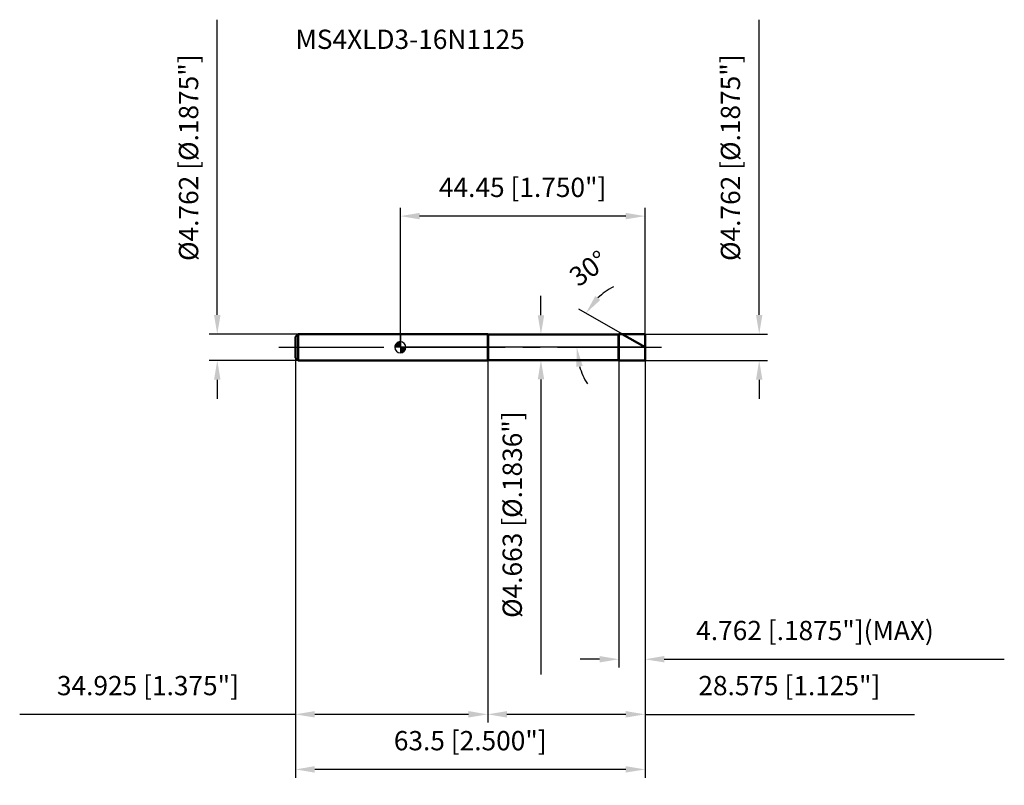
# Model space of a CAD drawing. Units: millimetres. Extents: x -69 to 110, y -80 to 59.
import ezdxf

# ---------------------------------------------------------------- set-up
doc = ezdxf.new("R2010")
doc.units = ezdxf.units.MM
doc.linetypes.add('CENTER2', pattern=[28.575, 19.05, -3.175, 3.175, -3.175])
for name, color, linetype, lineweight in [('1', 4, 'Continuous', 50), ('2', 7, 'Continuous', 25), ('4', 2, 'CENTER2', 25), ('cut', 1, 'Continuous', 25), ('nocut', 7, 'Continuous', 25), ('sk1', 4, 'Continuous', 50), ('sk2', 7, 'Continuous', 25), ('sk4', 2, 'CENTER2', 25), ('sk6', 5, 'Continuous', 35)]:
    doc.layers.add(name, color=color, linetype=linetype, lineweight=lineweight)
doc.layers.add('7', color=5, linetype='Continuous')
doc.styles.add('simplex', font='txt.shx', dxfattribs={"height": 3.5})
doc.styles.get("Standard").update_dxf_attribs({"font": 'txt.shx', "bigfont": '@extfont2.shx'})
doc.dimstyles.new('コピー - ISO-25', dxfattribs={"dimscale": 0, "dimtxt": 3.5, "dimasz": 3.5, "dimexe": 1.5, "dimexo": 0, "dimgap": 2.3, "dimtad": 1, "dimdec": 3, "dimdsep": 46, "dimtxsty": 'simplex', "dimcen": 0.09, "dimclrd": 256, "dimclre": 256, "dimclrt": 256, "dimadec": 0, "dimazin": 0, "dimtfac": 1, "dimtofl": 0, "dimtmove": 0, "dimatfit": 3, "dimfxl": 1, "dimtolj": 1, "dimlwd": -1, "dimlwe": -1, "dimarcsym": 0})

# ---------------------------------------------------------------- blocks, each defined once
blk = doc.blocks.new('zero block')
h = blk.add_hatch(color=7)
h.paths.add_polyline_path([(0, 1, 0.414214), (-1, 0), (0, 0)])
h.paths.add_polyline_path([(1, 0), (0, 0), (0, -1, 0.414214)])
at = {"color": 7, "ltscale": 0.2}
for p, q in [((-1, 0), (1, 0)), ((0, -1), (0, 1))]:
    blk.add_line(p, q, dxfattribs=at)
for start, end in [(90, 180), (180, 270), (0, 90), (270, 0)]:
    blk.add_arc((0, 0), 1, start, end, dxfattribs=at)
blk = doc.blocks.new('*D12')
at = {"layer": '2'}
for p, q in [((65.19, 5.88), (65.19, 59.48)), ((44.45, 2.38), (66.69, 2.38)), ((44.45, -2.38), (66.69, -2.38)), ((65.19, -5.88), (65.19, -9.38))]:
    blk.add_line(p, q, dxfattribs=at)
for points in [[(64.61, 5.88), (65.77, 5.88), (65.19, 2.38)], [(65.77, -5.88), (64.61, -5.88), (65.19, -2.38)]]:
    blk.add_solid(points, dxfattribs=at)
at = {"layer": 'Defpoints', "color": 0}
for p in [(44.45, 2.38), (44.45, -2.38), (65.19, -2.38)]:
    blk.add_point(p, dxfattribs=at)
at = {"layer": '2', "insert": (58.22, 34.43), "char_height": 3.5, "attachment_point": 2, "rotation": 90, "line_spacing_factor": 0.9, "style": 'simplex'}
blk.add_mtext('\\A1;%%c4.762 [%%c.1875"]', dxfattribs=at)
blk = doc.blocks.new('*D13')
at = {"layer": '2'}
for p, q in [((40.33, 2.38), (32.41, 6.95)), ((44.45, 0), (30.55, 0))]:
    blk.add_line(p, q, dxfattribs=at)
for start, end in [(117.5466, 133.7733), (196.2267, 212.4534)]:
    blk.add_arc((44.45, 0), 12.4, start, end, dxfattribs=at)
for points in [[(35.41, 9.31), (36.33, 8.59), (33.71, 6.2)], [(33.12, -3.38), (31.97, -3.55), (32.05, 0)]]:
    blk.add_solid(points, dxfattribs=at)
at = {"layer": 'Defpoints', "color": 0}
for p in [(32.24, 2.15), (40.33, 2.38), (40.51, 2.27), (44.45, 0), (44.67, 0)]:
    blk.add_point(p, dxfattribs=at)
at = {"layer": '2', "insert": (33.16, 15.74), "char_height": 3.5, "attachment_point": 2, "rotation": 35.6599, "line_spacing_factor": 0.9, "style": 'simplex'}
blk.add_mtext('\\A1;30%%d', dxfattribs=at)
blk = doc.blocks.new('*D14')
at = {"layer": '2'}
for p, q in [((15.87, -2.38), (15.87, -68.14)), ((44.45, -2.38), (44.45, -68.14)), ((40.95, -66.64), (19.37, -66.64)), ((44.45, -66.64), (93.38, -66.64))]:
    blk.add_line(p, q, dxfattribs=at)
for points in [[(19.37, -66.05), (19.37, -67.22), (15.87, -66.64)], [(40.95, -67.22), (40.95, -66.05), (44.45, -66.64)]]:
    blk.add_solid(points, dxfattribs=at)
at = {"layer": 'Defpoints', "color": 0}
for p in [(15.87, -2.38), (44.45, -2.38), (15.87, -66.64)]:
    blk.add_point(p, dxfattribs=at)
at = {"layer": '2', "insert": (70.67, -59.67), "char_height": 3.5, "attachment_point": 2, "line_spacing_factor": 0.9, "style": 'simplex'}
blk.add_mtext('\\A1;28.575 [1.125"]', dxfattribs=at)
blk = doc.blocks.new('*D15')
at = {"layer": '2'}
for p, q in [((39.69, -2.38), (39.69, -58.14)), ((44.45, -2.38), (44.45, -58.14)), ((36.19, -56.64), (32.69, -56.64)), ((47.95, -56.64), (109.72, -56.64))]:
    blk.add_line(p, q, dxfattribs=at)
for points in [[(36.19, -57.22), (36.19, -56.05), (39.69, -56.64)], [(47.95, -56.05), (47.95, -57.22), (44.45, -56.64)]]:
    blk.add_solid(points, dxfattribs=at)
at = {"layer": 'Defpoints', "color": 0}
for p in [(39.69, -2.38), (44.45, -2.38), (39.69, -56.64)]:
    blk.add_point(p, dxfattribs=at)
at = {"layer": '2', "insert": (53.75, -49.67), "char_height": 3.5, "attachment_point": 1, "line_spacing_factor": 0.9, "style": 'simplex'}
blk.add_mtext('\\A1;4.762 [.1875"](MAX)', dxfattribs=at)
blk = doc.blocks.new('*D16')
at = {"layer": 'Defpoints', "color": 0}
for p in [(-33.26, 2.38), (-18.55, 2.38), (-18.55, -2.38)]:
    blk.add_point(p, dxfattribs=at)
at = {"layer": 'sk2'}
for p, q in [((-33.26, 5.88), (-33.26, 59.48)), ((-18.55, 2.38), (-34.76, 2.38)), ((-18.55, -2.38), (-34.76, -2.38)), ((-33.26, -5.88), (-33.26, -9.38))]:
    blk.add_line(p, q, dxfattribs=at)
for points in [[(-33.84, 5.88), (-32.67, 5.88), (-33.26, 2.38)], [(-32.67, -5.88), (-33.84, -5.88), (-33.26, -2.38)]]:
    blk.add_solid(points, dxfattribs=at)
at = {"layer": 'sk2', "insert": (-40.22, 34.43), "char_height": 3.5, "attachment_point": 2, "rotation": 90, "line_spacing_factor": 0.9, "style": 'simplex'}
blk.add_mtext('\\A1;%%c4.762 [%%c.1875"]', dxfattribs=at)
blk = doc.blocks.new('*D17')
at = {"layer": 'Defpoints', "color": 0}
for p in [(-19.05, -1.88), (44.45, -2.38), (-19.05, -76.64)]:
    blk.add_point(p, dxfattribs=at)
at = {"layer": 'sk2'}
for p, q in [((-19.05, -1.88), (-19.05, -78.14)), ((44.45, -2.38), (44.45, -78.14)), ((40.95, -76.64), (-15.55, -76.64))]:
    blk.add_line(p, q, dxfattribs=at)
for points in [[(-15.55, -76.05), (-15.55, -77.22), (-19.05, -76.64)], [(40.95, -77.22), (40.95, -76.05), (44.45, -76.64)]]:
    blk.add_solid(points, dxfattribs=at)
at = {"layer": 'sk2', "insert": (12.7, -69.67), "char_height": 3.5, "attachment_point": 2, "line_spacing_factor": 0.9, "style": 'simplex'}
blk.add_mtext('\\A1;63.5 [2.500"]', dxfattribs=at)
blk = doc.blocks.new('*D18')
at = {"layer": 'Defpoints', "color": 0}
for p in [(-19.05, -1.88), (15.87, -2.38), (-19.05, -66.64)]:
    blk.add_point(p, dxfattribs=at)
at = {"layer": 'sk2'}
for p, q in [((-19.05, -1.88), (-19.05, -68.14)), ((15.87, -2.38), (15.87, -68.14)), ((-19.05, -66.64), (-69.15, -66.64)), ((12.37, -66.64), (-15.55, -66.64))]:
    blk.add_line(p, q, dxfattribs=at)
for points in [[(-15.55, -66.05), (-15.55, -67.22), (-19.05, -66.64)], [(12.37, -67.22), (12.37, -66.05), (15.87, -66.64)]]:
    blk.add_solid(points, dxfattribs=at)
at = {"layer": 'sk2', "insert": (-45.85, -59.67), "char_height": 3.5, "attachment_point": 2, "line_spacing_factor": 0.9, "style": 'simplex'}
blk.add_mtext('\\A1;34.925 [1.375"]', dxfattribs=at)
blk = doc.blocks.new('*D19')
at = {"layer": '2'}
for p, q in [((0, 0), (0, 25.32)), ((44.45, 2.38), (44.45, 25.32)), ((40.95, 23.82), (3.5, 23.82))]:
    blk.add_line(p, q, dxfattribs=at)
for points in [[(3.5, 24.4), (3.5, 23.24), (0, 23.82)], [(40.95, 23.24), (40.95, 24.4), (44.45, 23.82)]]:
    blk.add_solid(points, dxfattribs=at)
at = {"layer": 'Defpoints', "color": 0}
for p in [(0, 23.82), (44.45, 2.38), (0, 0)]:
    blk.add_point(p, dxfattribs=at)
at = {"layer": '2', "insert": (22.22, 30.79), "char_height": 3.5, "attachment_point": 2, "line_spacing_factor": 0.9, "style": 'simplex'}
blk.add_mtext('\\A1;44.45 [1.750"]', dxfattribs=at)
blk = doc.blocks.new('*D20')
at = {"layer": '2'}
for p, q in [((25.54, 5.83), (25.54, 9.33)), ((15.92, 2.33), (27.04, 2.33)), ((15.92, -2.33), (27.04, -2.33)), ((25.54, -5.83), (25.54, -59.43))]:
    blk.add_line(p, q, dxfattribs=at)
for points in [[(24.96, 5.83), (26.13, 5.83), (25.54, 2.33)], [(26.13, -5.83), (24.96, -5.83), (25.54, -2.33)]]:
    blk.add_solid(points, dxfattribs=at)
at = {"layer": 'Defpoints', "color": 0}
for p in [(15.92, 2.33), (15.92, -2.33), (25.54, -2.33)]:
    blk.add_point(p, dxfattribs=at)
at = {"layer": '2', "insert": (18.58, -11.63), "char_height": 3.5, "attachment_point": 3, "rotation": 90, "line_spacing_factor": 0.9, "style": 'simplex'}
blk.add_mtext('\\A1;%%c4.663 [%%c.1836"]', dxfattribs=at)

msp = doc.modelspace()

# ---------------------------------------------------------------- linework, layer by layer
at = {"layer": '1'}
for p, q in [((15.875, 2.381), (0, 2.381)), ((15.875, 2.381), (15.875, -2.381)), ((15.9245, 2.3315), (15.875, 2.381)), ((15.9245, 2.3315), (39.6385, 2.3315)), ((15.9245, 2.3315), (15.9245, -2.3315)), ((39.6385, 2.3315), (39.688, 2.381)), ((39.6385, 2.3315), (39.6385, -2.3315)), ((39.688, 2.381), (44.45, 2.381)), ((39.688, 2.381), (39.688, -2.381)), ((44.45, 0), (40.326, 2.381)), ((44.45, 2.381), (44.45, -2.381)), ((0, -2.381), (15.875, -2.381)), ((15.875, -2.381), (15.9245, -2.3315)), ((39.6385, -2.3315), (15.9245, -2.3315)), ((39.688, -2.381), (39.6385, -2.3315)), ((44.45, -2.381), (39.688, -2.381))]:
    msp.add_line(p, q, dxfattribs=at)
at = {"layer": '4'}
msp.add_line((0, 0), (47.45, 0), dxfattribs=at)
at = {"layer": '7'}
for p, q in [((39.688, 2.381), (44.45, 2.381)), ((39.688, 2.381), (39.688, -2.381)), ((44.45, 2.381), (44.45, -2.381)), ((44.45, -2.381), (39.688, -2.381))]:
    msp.add_line(p, q, dxfattribs=at)
at = {"layer": 'cut'}
for p, q in [((39.688, 2.381), (44.45, 2.381)), ((39.688, 2.381), (39.688, 0)), ((44.45, 2.381), (44.45, 0)), ((39.688, 0), (44.45, 0))]:
    msp.add_line(p, q, dxfattribs=at)
at = {"layer": 'nocut'}
for p, q in [((0, 2.381), (0, 0)), ((15.875, 2.381), (0, 2.381)), ((15.9245, 2.3315), (15.875, 2.381)), ((15.9245, 2.3315), (39.6385, 2.3315)), ((39.6385, 2.3315), (39.688, 2.381)), ((39.688, 2.381), (39.688, 0)), ((39.688, 0), (0, 0))]:
    msp.add_line(p, q, dxfattribs=at)
at = {"layer": 'sk1'}
for p, q in [((-19.05, 1.881), (-18.55, 2.381)), ((-19.05, 1.881), (-19.05, -1.881)), ((-18.55, 2.381), (-18.55, -2.381)), ((0, 2.381), (-18.55, 2.381)), ((-19.05, -1.881), (-18.55, -2.381)), ((-18.55, -2.381), (0, -2.381))]:
    msp.add_line(p, q, dxfattribs=at)
at = {"layer": 'sk4'}
msp.add_line((-22.05, 0), (0, 0), dxfattribs=at)

# ---------------------------------------------------------------- block references
at = {"rotation": 180}
msp.add_blockref('zero block', (0, 0), dxfattribs=at)

# ---------------------------------------------------------------- texts
at = {"layer": 'sk6', "insert": (-19.05, 57.675), "char_height": 3.5, "width": 44.625, "attachment_point": 1, "line_spacing_factor": 0.9}
msp.add_mtext('MS4XLD3-16N1125', dxfattribs=at)

# ---------------------------------------------------------------- dimensions: what is measured, and where the dimension line sits
at = {"layer": '2'}
for base, p1, p2, angle, text, picture, middle in [((65.1888, -2.381), (44.45, 2.381), (44.45, -2.381), 270, '%%c<>', '*D12', (65.1888, 34.431)), ((25.5445, -2.3315), (15.9245, 2.3315), (15.9245, -2.3315), 270, '%%c<>', '*D20', (25.5445, -34.3815)), ((39.688, -56.6357), (44.45, -2.381), (39.688, -2.381), 180, '<>(MAX)', '*D15', (80.5833, -56.6357))]:
    dim = msp.add_linear_dim(base=base, p1=p1, p2=p2, angle=angle, text=text, dimstyle='コピー - ISO-25', override={"dimscale": 1}, dxfattribs=at)
    dim.commit()
    dim.dimension.update_dxf_attribs({"geometry": picture, "text_midpoint": middle, "dimtype": 160})
dim = msp.add_linear_dim(base=(0, 23.8215), p1=(44.45, 2.381), p2=(0, 0), angle=180, dimstyle='コピー - ISO-25', override={"dimscale": 1}, dxfattribs=at)
dim.commit()
dim.dimension.update_dxf_attribs({"geometry": '*D19', "text_midpoint": (22.225, 28.4549)})
dim = msp.add_angular_dim_2l(base=(32.2386, 2.1532), line1=((40.5132, 2.2729), (40.326, 2.381)), line2=((44.6662, 0), (44.45, 0)), dimstyle='コピー - ISO-25', override={"dimscale": 1}, dxfattribs=at)
dim.commit()
dim.dimension.update_dxf_attribs({"geometry": '*D13', "text_midpoint": (37.2213, 10.0747), "dimtype": 162})
dim = msp.add_linear_dim(base=(15.875, -66.6357), p1=(44.45, -2.381), p2=(15.875, -2.381), angle=180, dimstyle='コピー - ISO-25', override={"dimscale": 1}, dxfattribs=at)
dim.commit()
dim.dimension.update_dxf_attribs({"geometry": '*D14', "text_midpoint": (70.6667, -66.6357), "dimtype": 160})
at = {"layer": 'sk2'}
dim = msp.add_linear_dim(base=(-33.2578, 2.381), p1=(-18.55, -2.381), p2=(-18.55, 2.381), angle=90, text='%%c<>', dimstyle='コピー - ISO-25', override={"dimscale": 1}, dxfattribs=at)
dim.commit()
dim.dimension.update_dxf_attribs({"geometry": '*D16', "text_midpoint": (-33.2578, 34.431), "dimtype": 160})
for base, p1, picture, middle in [((-19.05, -66.6357), (15.875, -2.381), '*D18', (-45.85, -62.0024)), ((-19.05, -76.6357), (44.45, -2.381), '*D17', (12.7, -72.0024))]:
    dim = msp.add_linear_dim(base=base, p1=p1, p2=(-19.05, -1.881), angle=180, dimstyle='コピー - ISO-25', override={"dimscale": 1}, dxfattribs=at)
    dim.commit()
    dim.dimension.update_dxf_attribs({"geometry": picture, "text_midpoint": middle})

doc.saveas('drawing.dxf')
